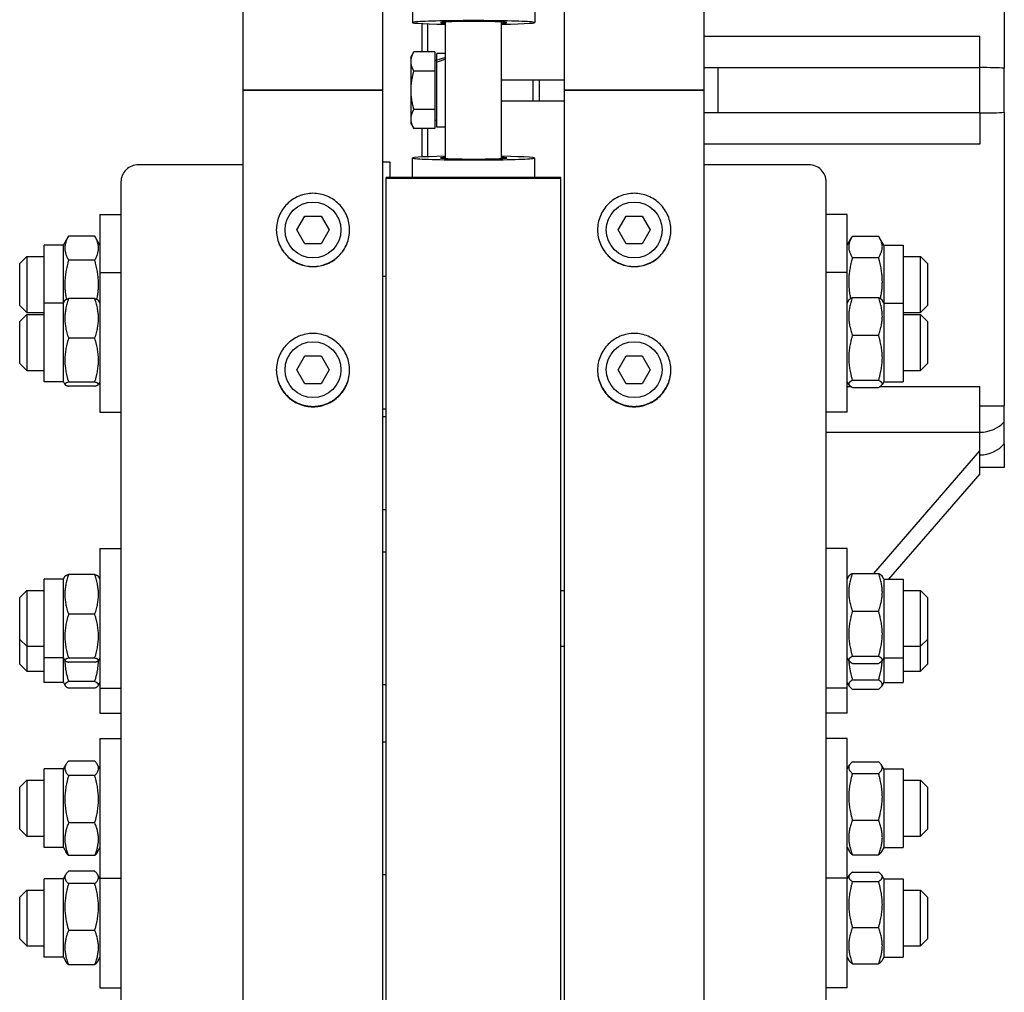
# Model space of a CAD drawing. Units: millimetres. Extents: x 544 to 7315, y 68 to 9534.
# Drawn here: x 1939 to 2136, y 6860 to 7055 of the extents above; entities that cross this region are included whole.
import ezdxf

# ---------------------------------------------------------------- set-up
doc = ezdxf.new("R2010")
doc.units = ezdxf.units.MM
doc.header["$LTSCALE"] = 35
doc.layers.add('Visible Edges(Hillmar_metric)', color=7, linetype='Continuous', lineweight=25)

msp = doc.modelspace()

# ---------------------------------------------------------------- linework, layer by layer
at = {"layer": 'Visible Edges(Hillmar_metric)'}
for p, q in [((1983.6133, 7040.7936), (1983.6133, 8437.8536)), ((2011.6133, 7040.7936), (2011.6133, 8437.8536)), ((2048.0133, 7040.7936), (2048.0133, 8437.8536)), ((2076.0133, 7040.7936), (2076.0133, 8437.8536)), ((2136.2133, 7104.064), (2136.2133, 7045.2053)), ((2017.5633, 7058.2517), (2017.5633, 7054.3687)), ((2042.0633, 7058.2517), (2042.0633, 7054.3687)), ((2019.5233, 7048.4724), (2019.5233, 7054.1599)), ((2020.5733, 7054.116), (2020.5733, 7048.4724)), ((2024.2133, 7027.1059), (2024.2133, 7054.4813)), ((2035.4133, 7027.1059), (2035.4133, 7054.4813)), ((2076.0133, 7051.6109), (2131.3133, 7051.6109)), ((2131.3133, 7045.3436), (2131.3133, 7051.6109)), ((2017.2132, 7047.4436), (2017.8071, 7048.4724)), ((2017.2132, 7047.4436), (2017.2132, 7046.5527)), ((2022.0432, 7048.4724), (2017.8071, 7048.4724)), ((2022.0432, 7048.4724), (2022.0432, 7044.633)), ((2022.4633, 7046.8334), (2022.4633, 7048.1786)), ((2024.2133, 7048.1786), (2022.4633, 7048.1786)), ((2017.2132, 7046.5527), (2017.2132, 7040.7936)), ((2022.0432, 7046.8136), (2022.4633, 7046.8136)), ((2022.4633, 7046.3996), (2022.4633, 7046.8334)), ((2022.4633, 7033.4086), (2022.4633, 7046.3996)), ((2076.0133, 7045.3436), (2078.8133, 7045.3436)), ((2078.8133, 7045.3436), (2131.3133, 7045.3436)), ((2078.8133, 7036.2436), (2078.8133, 7045.3436)), ((2131.3133, 7036.2436), (2131.3133, 7045.3436)), ((2022.0432, 7044.633), (2017.8071, 7044.633)), ((2022.0432, 7044.633), (2022.0432, 7036.9542)), ((2035.4133, 7042.8936), (2048.0133, 7042.8936)), ((1986.5533, 7040.7936), (1983.6133, 7040.7936)), ((1983.6133, 6624.2226), (1983.6133, 7040.7936)), ((1983.6133, 7040.7936), (1986.5533, 7040.7936)), ((1986.5533, 7040.7936), (2008.6733, 7040.7936)), ((2008.6733, 7040.7936), (1986.5533, 7040.7936)), ((2011.6133, 7040.7936), (2008.6733, 7040.7936)), ((2008.6733, 7040.7936), (2011.6133, 7040.7936)), ((2011.6133, 6624.2226), (2011.6133, 7040.7936)), ((2017.2132, 7040.7936), (2017.2132, 7035.0345)), ((2050.9533, 7040.7936), (2048.0133, 7040.7936)), ((2048.0133, 6624.2226), (2048.0133, 7040.7936)), ((2048.0133, 7040.7936), (2050.9533, 7040.7936)), ((2050.9533, 7040.7936), (2073.0733, 7040.7936)), ((2073.0733, 7040.7936), (2050.9533, 7040.7936)), ((2076.0133, 7040.7936), (2073.0733, 7040.7936)), ((2073.0733, 7040.7936), (2076.0133, 7040.7936)), ((2076.0133, 6624.2226), (2076.0133, 7040.7936)), ((2035.4133, 7038.6936), (2048.0133, 7038.6936)), ((2022.0432, 7036.9542), (2017.8071, 7036.9542)), ((2022.0432, 7036.9542), (2022.0432, 7033.1149)), ((2078.8133, 7036.2436), (2076.0133, 7036.2436)), ((2131.3133, 7036.2436), (2078.8133, 7036.2436)), ((2131.3133, 7036.2436), (2131.3133, 7029.9763)), ((2136.2133, 7036.3819), (2136.2133, 6977.5232)), ((2017.2132, 7035.0345), (2017.2132, 7034.1436)), ((2017.2132, 7034.1436), (2017.8071, 7033.1149)), ((2022.0432, 7034.7736), (2022.4633, 7034.7736)), ((2024.2133, 7033.4086), (2022.4633, 7033.4086)), ((2022.0432, 7033.1149), (2017.8071, 7033.1149)), ((2019.5233, 7027.4273), (2019.5233, 7033.1149)), ((2020.5733, 7033.1149), (2020.5733, 7027.4712)), ((2131.3133, 7029.9763), (2076.0133, 7029.9763)), ((1983.6133, 7025.865), (1962.6133, 7025.865)), ((2011.6133, 7026.4696), (2013.0133, 7026.4696)), ((2013.0133, 7026.4023), (2013.0133, 7026.4696)), ((2013.0133, 7026.4023), (2013.0133, 7023.3355)), ((2017.5633, 7023.3355), (2017.5633, 7027.2186)), ((2042.0633, 7023.3355), (2042.0633, 7027.2186)), ((2097.0133, 7025.865), (2076.0133, 7025.865)), ((1959.1133, 7022.4322), (1959.1133, 6792.0501)), ((2047.3133, 7023.3355), (2012.3133, 7023.3355)), ((2012.3133, 7023.2036), (2012.3133, 7023.3355)), ((2012.3133, 7023.2036), (2047.3133, 7023.2036)), ((2012.3133, 6624.2226), (2012.3133, 7023.2036)), ((2047.3133, 7023.2036), (2047.3133, 7023.3355)), ((2047.3133, 6624.2226), (2047.3133, 7023.2036)), ((2100.5133, 6792.0501), (2100.5133, 7022.4322)), ((1954.9133, 7015.8731), (1954.9133, 7004.2652)), ((1954.9133, 7015.8731), (1959.1133, 7015.8731)), ((2104.7133, 7015.8731), (2100.5133, 7015.8731)), ((2104.7133, 7004.2652), (2104.7133, 7015.8731)), ((1994.3801, 7012.7936), (1995.9967, 7015.5936)), ((1995.9967, 7015.5936), (1999.2298, 7015.5936)), ((1999.2298, 7015.5936), (2000.8464, 7012.7936)), ((2058.7801, 7012.7936), (2060.3967, 7015.5936)), ((2060.3967, 7015.5936), (2063.6298, 7015.5936)), ((2063.6298, 7015.5936), (2065.2464, 7012.7936)), ((1995.9967, 7009.9936), (1994.3801, 7012.7936)), ((2000.8464, 7012.7936), (1999.2298, 7009.9936)), ((2060.3967, 7009.9936), (2058.7801, 7012.7936)), ((2065.2464, 7012.7936), (2063.6298, 7009.9936)), ((1943.7133, 6998.1402), (1943.7133, 7009.7481)), ((1947.5633, 7009.7481), (1943.7133, 7009.7481)), ((1947.5633, 7009.7481), (1948.6081, 7011.5578)), ((1947.5633, 6998.1402), (1947.5633, 7009.7481)), ((1953.8599, 7011.5725), (1948.6166, 7011.5725)), ((1954.9133, 7009.7481), (1953.8684, 7011.5578)), ((1999.2298, 7009.9936), (1995.9967, 7009.9936)), ((2063.6298, 7009.9936), (2060.3967, 7009.9936)), ((2104.7133, 7009.7481), (2105.5768, 7011.2438)), ((2105.7666, 7011.5525), (2111.0099, 7011.5525)), ((2112.0633, 7009.7481), (2111.1997, 7011.2438)), ((2112.0633, 7009.7481), (2112.0633, 6998.1402)), ((2112.0633, 7009.7481), (2115.9133, 7009.7481)), ((2115.9133, 7009.7481), (2115.9133, 6998.1402)), ((1938.8133, 7006.0731), (1940.2133, 7007.4731)), ((1938.8133, 6997.6731), (1938.8133, 7006.0731)), ((1940.2133, 7007.4731), (1940.2133, 6996.2731)), ((1940.2133, 7007.4731), (1943.7133, 7007.4731)), ((1953.8599, 7006.745), (1948.6166, 7006.745)), ((2105.7666, 7007.2534), (2111.0099, 7007.2534)), ((2115.9133, 7007.4731), (2119.4133, 7007.4731)), ((2119.4133, 6996.2731), (2119.4133, 7007.4731)), ((2120.8133, 7006.0731), (2119.4133, 7007.4731)), ((2120.8133, 7006.0731), (2120.8133, 6997.6731)), ((1954.9133, 7004.2652), (1954.9133, 6976.2652)), ((1954.9133, 7004.2652), (1959.1133, 7004.2652)), ((2104.7133, 7004.2652), (2100.5133, 7004.2652)), ((2104.7133, 6976.2652), (2104.7133, 7004.2652)), ((2011.6133, 7003.5652), (2012.3133, 7003.5652)), ((1943.7133, 6982.3902), (1943.7133, 6998.1402)), ((1947.5633, 6998.1402), (1943.7133, 6998.1402)), ((1947.5633, 6998.1402), (1947.8841, 6998.6958)), ((1947.5633, 6982.3902), (1947.5633, 6998.1402)), ((1953.8599, 6999.0477), (1948.6166, 6999.0477)), ((1954.9133, 6998.1402), (1954.5925, 6998.6958)), ((2104.7133, 6998.1402), (2105.0693, 6998.7568)), ((2105.7666, 6999.285), (2111.0099, 6999.285)), ((2112.0633, 6998.1402), (2111.7073, 6998.7568)), ((2112.0633, 6998.1402), (2112.0633, 6982.3902)), ((2112.0633, 6998.1402), (2115.9133, 6998.1402)), ((2115.9133, 6998.1402), (2115.9133, 6982.3902)), ((1938.8133, 6997.6731), (1940.2133, 6996.2731)), ((1938.8133, 6994.4652), (1940.2133, 6995.8652)), ((1940.2133, 6996.2731), (1943.7133, 6996.2731)), ((1940.2133, 6995.8652), (1940.2133, 6984.6652)), ((1940.2133, 6995.8652), (1943.7133, 6995.8652)), ((2115.9133, 6996.2731), (2119.4133, 6996.2731)), ((2115.9133, 6995.8652), (2119.4133, 6995.8652)), ((2120.8133, 6997.6731), (2119.4133, 6996.2731)), ((2119.4133, 6984.6652), (2119.4133, 6995.8652)), ((2120.8133, 6994.4652), (2119.4133, 6995.8652)), ((1938.8133, 6986.0652), (1938.8133, 6994.4652)), ((2120.8133, 6994.4652), (2120.8133, 6986.0652)), ((1953.8599, 6991.0912), (1948.6166, 6991.0912)), ((2105.7666, 6991.686), (2111.0099, 6991.686)), ((1938.8133, 6986.0652), (1940.2133, 6984.6652)), ((1994.3801, 6984.7936), (1995.9967, 6987.5936)), ((1995.9967, 6987.5936), (1999.2298, 6987.5936)), ((1999.2298, 6987.5936), (2000.8464, 6984.7936)), ((2058.7801, 6984.7936), (2060.3967, 6987.5936)), ((2060.3967, 6987.5936), (2063.6298, 6987.5936)), ((2063.6298, 6987.5936), (2065.2464, 6984.7936)), ((2120.8133, 6986.0652), (2119.4133, 6984.6652)), ((1940.2133, 6984.6652), (1943.7133, 6984.6652)), ((1995.9967, 6981.9936), (1994.3801, 6984.7936)), ((2000.8464, 6984.7936), (1999.2298, 6981.9936)), ((2060.3967, 6981.9936), (2058.7801, 6984.7936)), ((2065.2464, 6984.7936), (2063.6298, 6981.9936)), ((2115.9133, 6984.6652), (2119.4133, 6984.6652)), ((1947.5633, 6982.3902), (1943.7133, 6982.3902)), ((1947.5633, 6982.3902), (1947.8841, 6981.8346)), ((1953.8599, 6982.3087), (1948.6166, 6982.3087)), ((1954.9133, 6982.3902), (1954.5925, 6981.8346)), ((2104.7133, 6982.3902), (2105.0693, 6981.7736)), ((2105.7666, 6982.6662), (2111.0099, 6982.6662)), ((2112.0633, 6982.3902), (2111.7073, 6981.7736)), ((2112.0633, 6982.3902), (2115.9133, 6982.3902)), ((1953.8599, 6981.4828), (1948.6166, 6981.4828)), ((1999.2298, 6981.9936), (1995.9967, 6981.9936)), ((2063.6298, 6981.9936), (2060.3967, 6981.9936)), ((2104.7133, 6981.4044), (2105.481, 6981.4044)), ((2105.7666, 6981.2454), (2111.0099, 6981.2454)), ((2111.2955, 6981.4044), (2131.3133, 6981.4044)), ((2131.3133, 6972.2598), (2131.3133, 6981.4044)), ((1954.9133, 6976.2652), (1959.1133, 6976.2652)), ((2011.6133, 6976.9652), (2012.3133, 6976.9652)), ((2104.7133, 6976.2652), (2100.5133, 6976.2652)), ((2131.3133, 6977.5232), (2136.2133, 6977.5232)), ((2136.2133, 6974.3341), (2136.2133, 6977.5232)), ((2011.6133, 6975.433), (2012.3133, 6975.433)), ((2100.5133, 6972.2598), (2131.3133, 6972.2598)), ((2131.3133, 6972.2507), (2131.3133, 6972.2598)), ((2131.3133, 6968.5038), (2131.3133, 6972.2507)), ((2110.0723, 6943.9769), (2131.3133, 6968.5038)), ((2131.3133, 6963.9538), (2131.3133, 6968.5038)), ((2136.2133, 6969.9224), (2136.2133, 6965.1936)), ((2136.2133, 6965.1936), (2131.3133, 6965.1936)), ((2131.3133, 6963.9538), (2113.0213, 6942.8321)), ((2011.6133, 6956.8046), (2012.3133, 6956.8046)), ((1954.9133, 6948.9571), (1954.9133, 6920.9571)), ((1954.9133, 6948.9571), (1959.1133, 6948.9571)), ((2104.7133, 6948.9571), (2100.5133, 6948.9571)), ((2104.7133, 6920.9571), (2104.7133, 6948.9571)), ((2012.3133, 6948.2571), (2011.6133, 6948.2571)), ((1943.7133, 6927.0821), (1943.7133, 6942.8321)), ((1947.5633, 6942.8321), (1943.7133, 6942.8321)), ((1947.5633, 6942.8321), (1947.8841, 6943.3877)), ((1947.5633, 6927.0821), (1947.5633, 6942.8321)), ((1953.8599, 6943.7396), (1948.6166, 6943.7396)), ((1954.9133, 6942.8321), (1954.5925, 6943.3877)), ((2104.7133, 6942.8321), (2105.0693, 6943.4487)), ((2105.7666, 6943.9769), (2111.0099, 6943.9769)), ((2112.0633, 6942.8321), (2111.7073, 6943.4487)), ((2112.0633, 6942.8321), (2112.0633, 6927.0821)), ((2112.0633, 6942.8321), (2115.9133, 6942.8321)), ((2115.9133, 6942.8321), (2115.9133, 6927.0821)), ((1938.8133, 6939.1571), (1940.2133, 6940.5571)), ((1938.8133, 6930.7571), (1938.8133, 6939.1571)), ((1940.2133, 6940.5571), (1940.2133, 6929.3571)), ((1940.2133, 6940.5571), (1943.7133, 6940.5571)), ((2047.3133, 6940.5571), (2048.0133, 6940.5571)), ((2115.9133, 6940.5571), (2119.4133, 6940.5571)), ((2119.4133, 6929.3571), (2119.4133, 6940.5571)), ((2120.8133, 6939.1571), (2119.4133, 6940.5571)), ((2120.8133, 6939.1571), (2120.8133, 6930.7571)), ((1953.8599, 6935.7831), (1948.6166, 6935.7831)), ((2105.7666, 6936.3779), (2111.0099, 6936.3779)), ((1938.8133, 6930.7571), (1940.2133, 6929.3571)), ((1938.8133, 6925.7574), (1938.8133, 6930.7571)), ((2120.8133, 6930.7571), (2119.4133, 6929.3571)), ((2120.8133, 6930.7571), (2120.8133, 6925.7574)), ((1940.2133, 6929.3571), (1943.7133, 6929.3571)), ((1940.2133, 6929.3571), (1940.2133, 6924.3574)), ((2047.3133, 6929.3571), (2048.0133, 6929.3571)), ((2115.9133, 6929.3571), (2119.4133, 6929.3571)), ((2119.4133, 6924.3574), (2119.4133, 6929.3571)), ((1947.5633, 6927.0821), (1943.7133, 6927.0821)), ((1943.7133, 6922.0824), (1943.7133, 6927.0821)), ((1947.5633, 6927.0821), (1947.8841, 6926.5265)), ((1947.5633, 6922.0824), (1947.5633, 6927.0821)), ((1953.8599, 6927.0006), (1948.6166, 6927.0006)), ((1954.9133, 6927.0821), (1954.5925, 6926.5265)), ((2104.7133, 6927.0821), (2105.0693, 6926.4655)), ((2105.7666, 6927.3581), (2111.0099, 6927.3581)), ((2112.0633, 6927.0821), (2111.7073, 6926.4655)), ((2112.0633, 6927.0821), (2115.9133, 6927.0821)), ((2112.0633, 6927.0821), (2112.0633, 6922.0824)), ((2115.9133, 6927.0821), (2115.9133, 6922.0824)), ((1938.8133, 6925.7574), (1940.2133, 6924.3574)), ((1953.8599, 6926.1746), (1948.6166, 6926.1746)), ((2105.7666, 6925.9373), (2111.0099, 6925.9373)), ((2120.8133, 6925.7574), (2119.4133, 6924.3574)), ((1940.2133, 6924.3574), (1943.7133, 6924.3574)), ((2115.9133, 6924.3574), (2119.4133, 6924.3574)), ((1947.5633, 6922.0824), (1943.7133, 6922.0824)), ((1947.5633, 6922.0824), (1947.9099, 6921.4819)), ((1953.8599, 6922.2779), (1948.6166, 6922.2779)), ((1953.8599, 6920.9864), (1948.6166, 6920.9864)), ((1954.9133, 6922.0824), (1954.5666, 6921.4819)), ((1954.9133, 6920.9571), (1959.1133, 6920.9571)), ((1954.9133, 6920.9571), (1954.9133, 6915.9574)), ((2012.3133, 6921.6571), (2011.6133, 6921.6571)), ((2104.7133, 6920.9571), (2100.5133, 6920.9571)), ((2104.7133, 6922.0824), (2105.1104, 6921.3946)), ((2104.7133, 6915.9574), (2104.7133, 6920.9571)), ((2105.7666, 6922.6582), (2111.0099, 6922.6582)), ((2112.0633, 6922.0824), (2111.6662, 6921.3946)), ((2112.0633, 6922.0824), (2115.9133, 6922.0824)), ((2105.7666, 6920.7759), (2111.0099, 6920.7759)), ((1954.9133, 6915.9574), (1959.1133, 6915.9574)), ((2104.7133, 6915.9574), (2100.5133, 6915.9574)), ((1954.9133, 6910.9009), (1954.9133, 6882.9009)), ((1954.9133, 6910.9009), (1959.1133, 6910.9009)), ((2011.6133, 6910.2009), (2012.3133, 6910.2009)), ((2104.7133, 6910.9009), (2100.5133, 6910.9009)), ((2104.7133, 6882.9009), (2104.7133, 6910.9009)), ((1947.5633, 6904.7759), (1948.105, 6905.7142)), ((1953.8599, 6906.3747), (1948.6166, 6906.3747)), ((1954.9133, 6904.7759), (1954.3716, 6905.7142)), ((2104.7133, 6904.7759), (2105.1665, 6905.561)), ((2105.7666, 6906.2282), (2111.0099, 6906.2282)), ((2112.0633, 6904.7759), (2111.61, 6905.561)), ((1943.7133, 6889.0259), (1943.7133, 6904.7759)), ((1947.5633, 6904.7759), (1943.7133, 6904.7759)), ((1947.5633, 6889.0259), (1947.5633, 6904.7759)), ((1953.8599, 6903.4394), (1948.6166, 6903.4394)), ((2105.7666, 6903.8691), (2111.0099, 6903.8691)), ((2112.0633, 6904.7759), (2112.0633, 6889.0259)), ((2112.0633, 6904.7759), (2115.9133, 6904.7759)), ((2115.9133, 6904.7759), (2115.9133, 6889.0259)), ((1938.8133, 6901.1009), (1940.2133, 6902.5009)), ((1940.2133, 6902.5009), (1940.2133, 6891.3009)), ((1940.2133, 6902.5009), (1943.7133, 6902.5009)), ((2115.9133, 6902.5009), (2119.4133, 6902.5009)), ((2119.4133, 6891.3009), (2119.4133, 6902.5009)), ((2120.8133, 6901.1009), (2119.4133, 6902.5009)), ((1938.8133, 6892.7009), (1938.8133, 6901.1009)), ((2120.8133, 6901.1009), (2120.8133, 6892.7009)), ((1953.8599, 6893.9657), (1948.6166, 6893.9657)), ((2105.7666, 6894.5418), (2111.0099, 6894.5418)), ((1938.8133, 6892.7009), (1940.2133, 6891.3009)), ((1940.2133, 6891.3009), (1943.7133, 6891.3009)), ((2115.9133, 6891.3009), (2119.4133, 6891.3009)), ((2120.8133, 6892.7009), (2119.4133, 6891.3009)), ((1947.5633, 6889.0259), (1943.7133, 6889.0259)), ((1947.5633, 6889.0259), (1948.105, 6888.0877)), ((1953.8599, 6887.4272), (1948.6166, 6887.4272)), ((1954.9133, 6889.0259), (1954.3716, 6888.0877)), ((2104.7133, 6889.0259), (2105.1665, 6888.2409)), ((2105.7666, 6887.5736), (2111.0099, 6887.5736)), ((2112.0633, 6889.0259), (2111.61, 6888.2409)), ((2112.0633, 6889.0259), (2115.9133, 6889.0259)), ((1947.5633, 6882.7904), (1948.0339, 6883.6056)), ((1953.8599, 6884.2777), (1948.6166, 6884.2777)), ((1954.9133, 6882.7904), (1954.4426, 6883.6056)), ((2011.6133, 6883.6009), (2012.3133, 6883.6009)), ((2104.7133, 6882.7904), (2105.1124, 6883.4818)), ((2105.7666, 6884.1034), (2111.0099, 6884.1034)), ((2112.0633, 6882.7904), (2111.6641, 6883.4818)), ((1943.7133, 6867.0404), (1943.7133, 6882.7904)), ((1947.5633, 6882.7904), (1943.7133, 6882.7904)), ((1947.5633, 6867.0404), (1947.5633, 6882.7904)), ((1953.8599, 6881.7921), (1948.6166, 6881.7921)), ((1954.9133, 6882.9009), (1959.1133, 6882.9009)), ((1954.9133, 6882.9009), (1954.9133, 6860.9154)), ((2104.7133, 6882.9009), (2100.5133, 6882.9009)), ((2104.7133, 6860.9154), (2104.7133, 6882.9009)), ((2105.7666, 6882.2012), (2111.0099, 6882.2012)), ((2112.0633, 6882.7904), (2112.0633, 6867.0404)), ((2112.0633, 6882.7904), (2115.9133, 6882.7904)), ((2115.9133, 6882.7904), (2115.9133, 6867.0404)), ((1938.8133, 6879.1154), (1940.2133, 6880.5154)), ((1940.2133, 6880.5154), (1940.2133, 6869.3154)), ((1940.2133, 6880.5154), (1943.7133, 6880.5154)), ((2115.9133, 6880.5154), (2119.4133, 6880.5154)), ((2119.4133, 6869.3154), (2119.4133, 6880.5154)), ((2120.8133, 6879.1154), (2119.4133, 6880.5154)), ((1938.8133, 6870.7154), (1938.8133, 6879.1154)), ((2120.8133, 6879.1154), (2120.8133, 6870.7154)), ((1953.8599, 6872.4298), (1948.6166, 6872.4298)), ((2105.7666, 6873.0131), (2111.0099, 6873.0131)), ((1938.8133, 6870.7154), (1940.2133, 6869.3154)), ((2120.8133, 6870.7154), (2119.4133, 6869.3154)), ((1940.2133, 6869.3154), (1943.7133, 6869.3154)), ((2115.9133, 6869.3154), (2119.4133, 6869.3154)), ((1947.5633, 6867.0404), (1943.7133, 6867.0404)), ((1947.5633, 6867.0404), (1948.0339, 6866.2252)), ((1954.9133, 6867.0404), (1954.4426, 6866.2252)), ((2104.7133, 6867.0404), (2105.1124, 6866.3491)), ((2105.7666, 6865.7274), (2111.0099, 6865.7274)), ((2112.0633, 6867.0404), (2111.6641, 6866.3491)), ((2112.0633, 6867.0404), (2115.9133, 6867.0404)), ((1953.8599, 6865.5531), (1948.6166, 6865.5531)), ((1954.9133, 6860.9154), (1959.1133, 6860.9154)), ((2104.7133, 6860.9154), (2100.5133, 6860.9154))]:
    msp.add_line(p, q, dxfattribs=at)
for centre in [(1997.6133, 7012.7936), (2062.0133, 7012.7936), (1997.6133, 6984.7936), (2062.0133, 6984.7936)]:
    msp.add_circle(centre, 5.6, dxfattribs=at)
for centre, major_axis, ratio, start_param, end_param in [((2029.8133, 7054.3687), (-12.25, 0), 0.03141076, 2.0455764, 7.37920156), ((2029.8133, 7054.3687), (-6.65, 0), 0.03141076, 2.57197133, 6.85280663), ((2023.607, 7040.7936), (12.6138, 4.7027), 0.45141623, 1.35664862, 1.49359883), ((2024.8195, 7040.7936), (12.6138, 4.7027), 0.45141623, 1.45147087, 1.58932395), ((2131.0727, 7044.9802), (6.545, 0), 0.05555556, 0.66742117, 1.53403067), ((2131.0727, 7036.607), (6.545, 0), 0.05555556, 4.74915464, 5.61576414), ((2029.8133, 7027.2186), (12.25, 0), 0.03141076, 2.0455764, 7.37920156), ((1962.6133, 7022.4322), (-3.5, 0), 0.98078528, 4.71238898, 6.28318531), ((2029.8133, 7027.2186), (6.65, 0), 0.03141076, 2.57197133, 6.85280663), ((2097.0133, 7022.4322), (3.5, 0), 0.98078528, 0, 1.57079633), ((2131.0727, 6977.7245), (6.545, 0), 0.83691013, 4.74915464, 5.61576414), ((2131.0727, 6973.5379), (6.545, 0), 0.89246569, 4.74915464, 5.61576414)]:
    msp.add_ellipse(centre, major_axis=major_axis, ratio=ratio, start_param=start_param, end_param=end_param, dxfattribs=at)
for points, weights in [([(2017.8071, 7048.4724), (2017.2132, 7047.4436), (2017.2132, 7046.5527)], [1, 1.0379548493, 1]), ([(2017.2132, 7046.5527), (2017.2132, 7045.6618), (2017.8071, 7044.633)], [1, 1.0379548493, 1]), ([(2017.8071, 7044.633), (2017.2132, 7042.5755), (2017.2132, 7040.7936)], [1, 1.0379548493, 1]), ([(2017.2132, 7040.7936), (2017.2132, 7039.0118), (2017.8071, 7036.9542)], [1, 1.0379548493, 1]), ([(2017.8071, 7036.9542), (2017.2132, 7035.9255), (2017.2132, 7035.0345)], [1, 1.0379548493, 1]), ([(2017.2132, 7035.0345), (2017.2132, 7034.1436), (2017.8071, 7033.1149)], [1, 1.0379548493, 1]), ([(1948.6166, 7011.5725), (1947.2166, 7009.1588), (1948.6166, 7006.745)], [1, 1.15470053838, 1]), ([(1953.8599, 7006.745), (1955.2599, 7009.1588), (1953.8599, 7011.5725)], [1, 1.15470053838, 1]), ([(2105.7666, 7011.5525), (2104.3666, 7009.4029), (2105.7666, 7007.2534)], [1, 1.15470053838, 1]), ([(2111.0099, 7007.2534), (2112.4099, 7009.4029), (2111.0099, 7011.5525)], [1, 1.15470053838, 1]), ([(1948.6166, 7006.745), (1947.4356, 7002.6537), (1948.1673, 6998.8906)], [1, 1.12742712252, 1.0449303272]), ([(1954.3092, 6998.8906), (1955.041, 7002.6537), (1953.8599, 7006.745)], [1.0449303272, 1.12742712252, 1]), ([(2105.7666, 7007.2534), (2104.5411, 7003.0168), (2105.3888, 6999.066)], [1, 1.13286127923, 1.03751236988]), ([(2111.3877, 6999.066), (2112.2354, 7003.0168), (2111.0099, 7007.2534)], [1.03751236988, 1.13286127923, 1]), ([(1948.6166, 6999.0477), (1947.2166, 6995.0694), (1948.6166, 6991.0912)], [1, 1.15470053838, 1]), ([(1947.8841, 6998.6958), (1947.9785, 6998.8595), (1948.6166, 6999.0477)], [1.07539013696, 1.06503699362, 1]), ([(1953.8599, 6999.0477), (1954.498, 6998.8595), (1954.5925, 6998.6958)], [1, 1.06503699362, 1.07539013696]), ([(1953.8599, 6991.0912), (1955.2599, 6995.0694), (1953.8599, 6999.0477)], [1, 1.15470053838, 1]), ([(2105.7666, 6999.285), (2104.3666, 6995.4855), (2105.7666, 6991.686)], [1, 1.15470053838, 1]), ([(2105.0693, 6998.7568), (2105.2116, 6999.0034), (2105.7666, 6999.285)], [1.07150819788, 1.05609266376, 1]), ([(2111.0099, 6999.285), (2111.5649, 6999.0034), (2111.7073, 6998.7568)], [1, 1.05609266376, 1.07150819788]), ([(2111.0099, 6991.686), (2112.4099, 6995.4855), (2111.0099, 6999.285)], [1, 1.15470053838, 1]), ([(1948.6166, 6991.0912), (1947.2166, 6986.6999), (1948.6166, 6982.3087)], [1, 1.15470053838, 1]), ([(1953.8599, 6982.3087), (1955.2599, 6986.6999), (1953.8599, 6991.0912)], [1, 1.15470053838, 1]), ([(2105.7666, 6991.686), (2104.3666, 6987.1761), (2105.7666, 6982.6662)], [1, 1.15470053838, 1]), ([(2111.0099, 6982.6662), (2112.4099, 6987.1761), (2111.0099, 6991.686)], [1, 1.15470053838, 1]), ([(1948.6166, 6982.3087), (1947.2166, 6981.8957), (1948.6166, 6981.4828)], [1, 1.15470053838, 1]), ([(1953.8599, 6981.4828), (1955.2599, 6981.8957), (1953.8599, 6982.3087)], [1, 1.15470053838, 1]), ([(2105.7666, 6982.6662), (2104.3666, 6981.9558), (2105.7666, 6981.2454)], [1, 1.15470053838, 1]), ([(2111.0099, 6981.2454), (2112.4099, 6981.9558), (2111.0099, 6982.6662)], [1, 1.15470053838, 1]), ([(1948.6166, 6943.7396), (1947.2166, 6939.7613), (1948.6166, 6935.7831)], [1, 1.15470053838, 1]), ([(1947.8841, 6943.3877), (1947.9785, 6943.5513), (1948.6166, 6943.7396)], [1.07539013696, 1.06503699362, 1]), ([(1953.8599, 6943.7396), (1954.498, 6943.5513), (1954.5925, 6943.3877)], [1, 1.06503699362, 1.07539013696]), ([(1953.8599, 6935.7831), (1955.2599, 6939.7613), (1953.8599, 6943.7396)], [1, 1.15470053838, 1]), ([(2105.7666, 6943.9769), (2104.3666, 6940.1774), (2105.7666, 6936.3779)], [1, 1.15470053838, 1]), ([(2105.0693, 6943.4487), (2105.2116, 6943.6953), (2105.7666, 6943.9769)], [1.07150819788, 1.05609266376, 1]), ([(2111.0099, 6943.9769), (2111.5649, 6943.6953), (2111.7073, 6943.4487)], [1, 1.05609266376, 1.07150819788]), ([(2111.0099, 6936.3779), (2112.4099, 6940.1774), (2111.0099, 6943.9769)], [1, 1.15470053838, 1]), ([(1948.6166, 6935.7831), (1947.2166, 6931.3918), (1948.6166, 6927.0006)], [1, 1.15470053838, 1]), ([(1953.8599, 6927.0006), (1955.2599, 6931.3918), (1953.8599, 6935.7831)], [1, 1.15470053838, 1]), ([(2105.7666, 6936.3779), (2104.3666, 6931.868), (2105.7666, 6927.3581)], [1, 1.15470053838, 1]), ([(2111.0099, 6927.3581), (2112.4099, 6931.868), (2111.0099, 6936.3779)], [1, 1.15470053838, 1]), ([(1948.6166, 6927.0006), (1947.2166, 6926.5876), (1948.6166, 6926.1746)], [1, 1.15470053838, 1]), ([(1953.8599, 6926.1746), (1955.2599, 6926.5876), (1953.8599, 6927.0006)], [1, 1.15470053838, 1]), ([(2105.7666, 6927.3581), (2104.3666, 6926.6477), (2105.7666, 6925.9373)], [1, 1.15470053838, 1]), ([(2111.0099, 6925.9373), (2112.4099, 6926.6477), (2111.0099, 6927.3581)], [1, 1.15470053838, 1]), ([(1947.8681, 6926.5541), (1947.9015, 6924.5691), (1948.6166, 6922.2779)], [1.07715491287, 1.07346299969, 1]), ([(1953.8599, 6922.2779), (1954.575, 6924.5691), (1954.6084, 6926.5541)], [1, 1.07346299969, 1.07715491287]), ([(2105.0366, 6926.5221), (2105.1364, 6924.7248), (2105.7666, 6922.6582)], [1.07510929856, 1.06418441632, 1]), ([(2111.0099, 6922.6582), (2111.6402, 6924.7248), (2111.7399, 6926.5221)], [1, 1.06418441632, 1.07510929856]), ([(1948.6166, 6922.2779), (1947.2166, 6921.6321), (1948.6166, 6920.9864)], [1, 1.15470053838, 1]), ([(1953.8599, 6920.9864), (1955.2599, 6921.6321), (1953.8599, 6922.2779)], [1, 1.15470053838, 1]), ([(2105.7666, 6922.6582), (2104.3666, 6921.717), (2105.7666, 6920.7759)], [1, 1.15470053838, 1]), ([(2111.0099, 6920.7759), (2112.4099, 6921.717), (2111.0099, 6922.6582)], [1, 1.15470053838, 1]), ([(1948.6166, 6906.3747), (1947.2166, 6904.9071), (1948.6166, 6903.4394)], [1, 1.15470053838, 1]), ([(1953.8599, 6903.4394), (1955.2599, 6904.9071), (1953.8599, 6906.3747)], [1, 1.15470053838, 1]), ([(2105.7666, 6906.2282), (2104.3666, 6905.0487), (2105.7666, 6903.8691)], [1, 1.15470053838, 1]), ([(2111.0099, 6903.8691), (2112.4099, 6905.0487), (2111.0099, 6906.2282)], [1, 1.15470053838, 1]), ([(1948.6166, 6903.4394), (1947.2166, 6898.7025), (1948.6166, 6893.9657)], [1, 1.15470053838, 1]), ([(1953.8599, 6893.9657), (1955.2599, 6898.7025), (1953.8599, 6903.4394)], [1, 1.15470053838, 1]), ([(2105.7666, 6903.8691), (2104.3666, 6899.2054), (2105.7666, 6894.5418)], [1, 1.15470053838, 1]), ([(2111.0099, 6894.5418), (2112.4099, 6899.2054), (2111.0099, 6903.8691)], [1, 1.15470053838, 1]), ([(1948.6166, 6893.9657), (1947.2166, 6890.6964), (1948.6166, 6887.4272)], [1, 1.15470053838, 1]), ([(1953.8599, 6887.4272), (1955.2599, 6890.6964), (1953.8599, 6893.9657)], [1, 1.15470053838, 1]), ([(2105.7666, 6894.5418), (2104.3666, 6891.0577), (2105.7666, 6887.5736)], [1, 1.15470053838, 1]), ([(2111.0099, 6887.5736), (2112.4099, 6891.0577), (2111.0099, 6894.5418)], [1, 1.15470053838, 1]), ([(1948.6166, 6887.4272), (1948.2865, 6887.7732), (1948.105, 6888.0877)], [1, 1.03262198723, 1.0514858575]), ([(1954.3716, 6888.0877), (1954.19, 6887.7732), (1953.8599, 6887.4272)], [1.0514858575, 1.03262198723, 1]), ([(2105.7666, 6887.5736), (2105.3482, 6887.9261), (2105.1665, 6888.2409)], [1, 1.04170888132, 1.06092746236]), ([(2111.61, 6888.2409), (2111.4283, 6887.9261), (2111.0099, 6887.5736)], [1.06092746236, 1.04170888132, 1]), ([(1948.6166, 6884.2777), (1947.2166, 6883.0349), (1948.6166, 6881.7921)], [1, 1.15470053838, 1]), ([(1953.8599, 6881.7921), (1955.2599, 6883.0349), (1953.8599, 6884.2777)], [1, 1.15470053838, 1]), ([(2105.7666, 6884.1034), (2104.3666, 6883.1523), (2105.7666, 6882.2012)], [1, 1.15470053838, 1]), ([(2111.0099, 6882.2012), (2112.4099, 6883.1523), (2111.0099, 6884.1034)], [1, 1.15470053838, 1]), ([(1948.6166, 6881.7921), (1947.2166, 6877.1109), (1948.6166, 6872.4298)], [1, 1.15470053838, 1]), ([(1953.8599, 6872.4298), (1955.2599, 6877.1109), (1953.8599, 6881.7921)], [1, 1.15470053838, 1]), ([(2105.7666, 6882.2012), (2104.3666, 6877.6072), (2105.7666, 6873.0131)], [1, 1.15470053838, 1]), ([(2111.0099, 6873.0131), (2112.4099, 6877.6072), (2111.0099, 6882.2012)], [1, 1.15470053838, 1]), ([(1948.6166, 6872.4298), (1947.2166, 6868.9915), (1948.6166, 6865.5531)], [1, 1.15470053838, 1]), ([(1953.8599, 6865.5531), (1955.2599, 6868.9915), (1953.8599, 6872.4298)], [1, 1.15470053838, 1]), ([(2105.7666, 6873.0131), (2104.3666, 6869.3703), (2105.7666, 6865.7274)], [1, 1.15470053838, 1]), ([(2111.0099, 6865.7274), (2112.4099, 6869.3703), (2111.0099, 6873.0131)], [1, 1.15470053838, 1]), ([(1948.6166, 6865.5531), (1948.2173, 6865.9076), (1948.0339, 6866.2252)], [1, 1.03973360778, 1.05905669076]), ([(1954.4426, 6866.2252), (1954.2592, 6865.9076), (1953.8599, 6865.5531)], [1.05905669076, 1.03973360778, 1]), ([(2105.7666, 6865.7274), (2105.2807, 6866.0575), (2105.1124, 6866.3491)], [1, 1.04876498224, 1.06678639348]), ([(2111.6641, 6866.3491), (2111.4958, 6866.0575), (2111.0099, 6865.7274)], [1.06678639348, 1.04876498224, 1])]:
    msp.add_rational_spline(points, weights, degree=2, dxfattribs=at)
for points, knots in [([(2136.2133, 7036.3819), (2136.2133, 7037.8604), (2136.2133, 7039.321), (2136.2133, 7042.2662), (2136.2133, 7043.7268), (2136.2133, 7045.2053)], [-1.26925523, -1.26925523, -1.26925523, -1.26925523, -0.63462762, -0.63462762, 0, 0, 0, 0]), ([(1997.6133, 7005.4455), (1996.6904, 7005.4455), (1995.706, 7005.6298), (1993.8951, 7006.3797), (1993.0686, 7006.9452), (1991.7635, 7008.25), (1991.1978, 7009.0763), (1990.4477, 7010.8867), (1990.2633, 7011.8709), (1990.2633, 7013.7163), (1990.4477, 7014.7005), (1991.1978, 7016.5111), (1991.7635, 7017.3375), (1993.0686, 7018.6425), (1993.8951, 7019.2081), (1995.706, 7019.9581), (1996.6904, 7020.1425), (1998.5361, 7020.1425), (1999.5205, 7019.9581), (2001.3314, 7019.2081), (2002.1579, 7018.6425), (2003.4631, 7017.3375), (2004.0287, 7016.5111), (2004.7788, 7014.7005), (2004.9633, 7013.7163), (2004.9633, 7011.8709), (2004.7788, 7010.8867), (2004.0287, 7009.0763), (2003.4631, 7008.25), (2002.1579, 7006.9452), (2001.3314, 7006.3797), (1999.5205, 7005.6298), (1998.5361, 7005.4455), (1997.6133, 7005.4455)], [0, 0, 0, 0, 0.39552181, 0.39552181, 0.79104361, 0.79104361, 1.18656537, 1.18656537, 1.58208712, 1.58208712, 1.97760899, 1.97760899, 2.37313086, 2.37313086, 2.76865268, 2.76865268, 3.1641745, 3.1641745, 3.55969631, 3.55969631, 3.95521813, 3.95521813, 4.35074, 4.35074, 4.74626187, 4.74626187, 5.14178362, 5.14178362, 5.53730538, 5.53730538, 5.93282719, 5.93282719, 6.32834899, 6.32834899, 6.32834899, 6.32834899]), ([(2062.0133, 7005.4455), (2061.0904, 7005.4455), (2060.106, 7005.6298), (2058.2951, 7006.3797), (2057.4686, 7006.9452), (2056.1635, 7008.25), (2055.5978, 7009.0763), (2054.8477, 7010.8867), (2054.6633, 7011.8709), (2054.6633, 7013.7163), (2054.8477, 7014.7005), (2055.5978, 7016.5111), (2056.1635, 7017.3375), (2057.4686, 7018.6425), (2058.2951, 7019.2081), (2060.106, 7019.9581), (2061.0904, 7020.1425), (2062.9361, 7020.1425), (2063.9205, 7019.9581), (2065.7314, 7019.2081), (2066.5579, 7018.6425), (2067.8631, 7017.3375), (2068.4287, 7016.5111), (2069.1788, 7014.7005), (2069.3633, 7013.7163), (2069.3633, 7011.8709), (2069.1788, 7010.8867), (2068.4287, 7009.0763), (2067.8631, 7008.25), (2066.5579, 7006.9452), (2065.7314, 7006.3797), (2063.9205, 7005.6298), (2062.9361, 7005.4455), (2062.0133, 7005.4455)], [0, 0, 0, 0, 0.39552181, 0.39552181, 0.79104361, 0.79104361, 1.18656537, 1.18656537, 1.58208712, 1.58208712, 1.97760899, 1.97760899, 2.37313086, 2.37313086, 2.76865268, 2.76865268, 3.1641745, 3.1641745, 3.55969631, 3.55969631, 3.95521813, 3.95521813, 4.35074, 4.35074, 4.74626187, 4.74626187, 5.14178362, 5.14178362, 5.53730538, 5.53730538, 5.93282719, 5.93282719, 6.32834899, 6.32834899, 6.32834899, 6.32834899]), ([(1990.2633, 7012.8147), (1990.2661, 7011.8981), (1990.4506, 7010.922), (1991.1978, 7009.1184), (1991.7635, 7008.2921), (1993.0686, 7006.9873), (1993.8951, 7006.4219), (1995.706, 7005.672), (1996.6904, 7005.4876), (1997.6133, 7005.4876)], [4.74927147, 4.74927147, 4.74927147, 4.74927147, 5.14178365, 5.14178365, 5.53730541, 5.53730541, 5.93282722, 5.93282722, 6.32834903, 6.32834903, 6.32834903, 6.32834903]), ([(1997.6133, 7005.4876), (1998.5361, 7005.4876), (1999.5205, 7005.672), (2001.3314, 7006.4219), (2002.1579, 7006.9873), (2003.4631, 7008.2921), (2004.0287, 7009.1184), (2004.776, 7010.922), (2004.9604, 7011.8981), (2004.9632, 7012.8147)], [0, 0, 0, 0, 0.39552181, 0.39552181, 0.79104362, 0.79104362, 1.18656537, 1.18656537, 1.57907756, 1.57907756, 1.57907756, 1.57907756]), ([(2054.6633, 7012.8147), (2054.6661, 7011.8981), (2054.8506, 7010.922), (2055.5978, 7009.1184), (2056.1635, 7008.2921), (2057.4686, 7006.9873), (2058.2951, 7006.4219), (2060.106, 7005.672), (2061.0904, 7005.4876), (2062.0133, 7005.4876)], [4.74927147, 4.74927147, 4.74927147, 4.74927147, 5.14178365, 5.14178365, 5.53730541, 5.53730541, 5.93282722, 5.93282722, 6.32834903, 6.32834903, 6.32834903, 6.32834903]), ([(2062.0133, 7005.4876), (2062.9361, 7005.4876), (2063.9205, 7005.672), (2065.7314, 7006.4219), (2066.5579, 7006.9873), (2067.8631, 7008.2921), (2068.4287, 7009.1184), (2069.176, 7010.922), (2069.3604, 7011.8981), (2069.3632, 7012.8147)], [0, 0, 0, 0, 0.39552181, 0.39552181, 0.79104362, 0.79104362, 1.18656537, 1.18656537, 1.57907756, 1.57907756, 1.57907756, 1.57907756]), ([(1997.6133, 6977.3636), (1996.6904, 6977.3636), (1995.706, 6977.5479), (1993.8951, 6978.2972), (1993.0686, 6978.8623), (1991.7635, 6980.1662), (1991.1978, 6980.9919), (1990.4477, 6982.8012), (1990.2633, 6983.7848), (1990.2633, 6985.6291), (1990.4477, 6986.6127), (1991.1978, 6988.4223), (1991.7635, 6989.2482), (1993.0686, 6990.5525), (1993.8951, 6991.1178), (1995.706, 6991.8675), (1996.6904, 6992.0518), (1998.5361, 6992.0518), (1999.5205, 6991.8675), (2001.3314, 6991.1178), (2002.1579, 6990.5525), (2003.4631, 6989.2482), (2004.0287, 6988.4223), (2004.7788, 6986.6127), (2004.9633, 6985.6291), (2004.9633, 6983.7848), (2004.7788, 6982.8012), (2004.0287, 6980.9919), (2003.4631, 6980.1662), (2002.1579, 6978.8623), (2001.3314, 6978.2972), (1999.5205, 6977.5479), (1998.5361, 6977.3636), (1997.6133, 6977.3636)], [0, 0, 0, 0, 0.39552181, 0.39552181, 0.79104361, 0.79104361, 1.18656537, 1.18656537, 1.58208712, 1.58208712, 1.97760899, 1.97760899, 2.37313086, 2.37313086, 2.76865268, 2.76865268, 3.1641745, 3.1641745, 3.55969631, 3.55969631, 3.95521813, 3.95521813, 4.35074, 4.35074, 4.74626187, 4.74626187, 5.14178362, 5.14178362, 5.53730538, 5.53730538, 5.93282719, 5.93282719, 6.32834899, 6.32834899, 6.32834899, 6.32834899]), ([(2062.0133, 6977.3636), (2061.0904, 6977.3636), (2060.106, 6977.5479), (2058.2951, 6978.2972), (2057.4686, 6978.8623), (2056.1635, 6980.1662), (2055.5978, 6980.9919), (2054.8477, 6982.8012), (2054.6633, 6983.7848), (2054.6633, 6985.6291), (2054.8477, 6986.6127), (2055.5978, 6988.4223), (2056.1635, 6989.2482), (2057.4686, 6990.5525), (2058.2951, 6991.1178), (2060.106, 6991.8675), (2061.0904, 6992.0518), (2062.9361, 6992.0518), (2063.9205, 6991.8675), (2065.7314, 6991.1178), (2066.5579, 6990.5525), (2067.8631, 6989.2482), (2068.4287, 6988.4223), (2069.1788, 6986.6127), (2069.3633, 6985.6291), (2069.3633, 6983.7848), (2069.1788, 6982.8012), (2068.4287, 6980.9919), (2067.8631, 6980.1662), (2066.5579, 6978.8623), (2065.7314, 6978.2972), (2063.9205, 6977.5479), (2062.9361, 6977.3636), (2062.0133, 6977.3636)], [0, 0, 0, 0, 0.39552181, 0.39552181, 0.79104361, 0.79104361, 1.18656537, 1.18656537, 1.58208712, 1.58208712, 1.97760899, 1.97760899, 2.37313086, 2.37313086, 2.76865268, 2.76865268, 3.1641745, 3.1641745, 3.55969631, 3.55969631, 3.95521813, 3.95521813, 4.35074, 4.35074, 4.74626187, 4.74626187, 5.14178362, 5.14178362, 5.53730538, 5.53730538, 5.93282719, 5.93282719, 6.32834899, 6.32834899, 6.32834899, 6.32834899]), ([(1990.2634, 6984.7491), (1990.2689, 6983.8392), (1990.4534, 6982.8717), (1991.1978, 6981.0762), (1991.7635, 6980.2505), (1993.0686, 6978.9466), (1993.8951, 6978.3815), (1995.706, 6977.6321), (1996.6904, 6977.4479), (1997.6133, 6977.4479)], [4.75228046, 4.75228046, 4.75228046, 4.75228046, 5.14178365, 5.14178365, 5.53730541, 5.53730541, 5.93282722, 5.93282722, 6.32834903, 6.32834903, 6.32834903, 6.32834903]), ([(1997.6133, 6977.4479), (1998.5361, 6977.4479), (1999.5205, 6977.6321), (2001.3314, 6978.3815), (2002.1579, 6978.9466), (2003.4631, 6980.2505), (2004.0287, 6981.0762), (2004.7731, 6982.8717), (2004.9576, 6983.8392), (2004.9631, 6984.7491)], [0, 0, 0, 0, 0.39552181, 0.39552181, 0.79104362, 0.79104362, 1.18656537, 1.18656537, 1.57606857, 1.57606857, 1.57606857, 1.57606857]), ([(2054.6634, 6984.7491), (2054.6689, 6983.8392), (2054.8534, 6982.8717), (2055.5978, 6981.0762), (2056.1635, 6980.2505), (2057.4686, 6978.9466), (2058.2951, 6978.3815), (2060.106, 6977.6321), (2061.0904, 6977.4479), (2062.0133, 6977.4479)], [4.75228046, 4.75228046, 4.75228046, 4.75228046, 5.14178365, 5.14178365, 5.53730541, 5.53730541, 5.93282722, 5.93282722, 6.32834903, 6.32834903, 6.32834903, 6.32834903]), ([(2062.0133, 6977.4479), (2062.9361, 6977.4479), (2063.9205, 6977.6321), (2065.7314, 6978.3815), (2066.5579, 6978.9466), (2067.8631, 6980.2505), (2068.4287, 6981.0762), (2069.1731, 6982.8717), (2069.3576, 6983.8392), (2069.3631, 6984.7491)], [0, 0, 0, 0, 0.39552181, 0.39552181, 0.79104362, 0.79104362, 1.18656537, 1.18656537, 1.57606857, 1.57606857, 1.57606857, 1.57606857]), ([(2136.2133, 6969.9224), (2136.2133, 6970.5907), (2136.2133, 6971.2858), (2136.2133, 6972.7584), (2136.2133, 6973.5238), (2136.2133, 6974.3341)], [-1.26925523, -1.26925523, -1.26925523, -1.26925523, -0.63462762, -0.63462762, 0, 0, 0, 0])]:
    msp.add_open_spline(points, degree=3, knots=knots, dxfattribs=at)
for points in [[(2041.7133, 7042.8936), (2041.7133, 7041.4969), (2041.7133, 7040.0965), (2041.7133, 7038.6936)], [(2043.0084, 7038.6936), (2043.0086, 7040.0938), (2043.0086, 7041.4942), (2043.0086, 7042.8936)]]:
    msp.add_open_spline(points, degree=3, dxfattribs=at)

doc.saveas('drawing.dxf')
